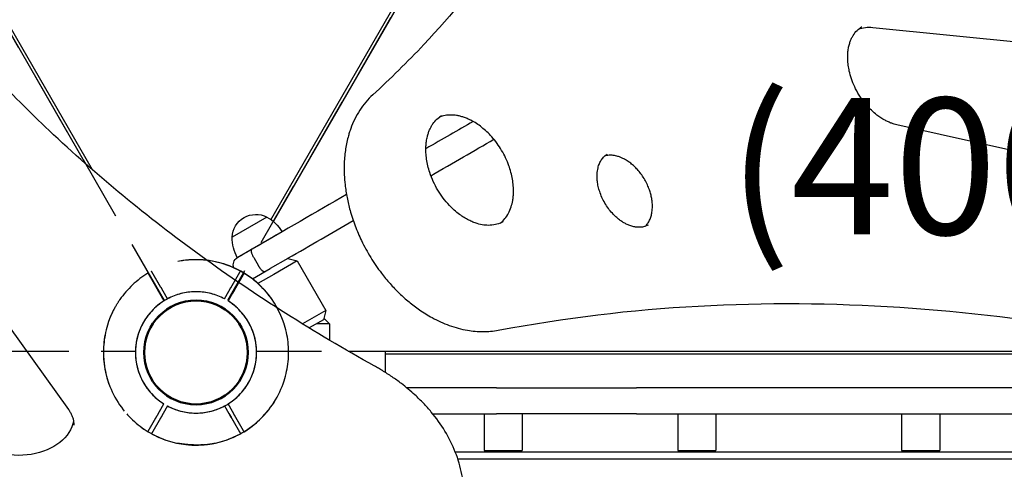
# Model space of a CAD drawing. Units: millimetres. Extents: x 0 to 59400, y 0 to 21000.
# Drawn here: x 9403 to 10126, y 14291 to 14621 of the extents above; entities that cross this region are included whole.
import ezdxf

# ---------------------------------------------------------------- set-up
doc = ezdxf.new("R2010")
doc.units = ezdxf.units.MM
doc.header["$LTSCALE"] = 15
doc.linetypes.add('HIDDEN2', pattern=[4.7625, 3.175, -1.5875])
doc.layers.get('DEFPOINTS').update_dxf_attribs({"lineweight": 50})
for name, color, linetype in [('P001', 131, 'Continuous'), ('P901', 135, 'Continuous'), ('P_3TEXT', 60, 'Continuous')]:
    doc.layers.add(name, color=color, linetype=linetype)
doc.styles.add('BIGFONT', font='simplex.shx', dxfattribs={"bigfont": 'bigfont.shx'})

# ---------------------------------------------------------------- blocks, each defined once
blk = doc.blocks.new('3デッキ下')
at = {"layer": 'DEFPOINTS'}
for centre in [(779.42, -450), (0, -900)]:
    blk.add_circle(centre, 38.1, dxfattribs=at)
at = {"layer": 'P901', "linetype": 'HIDDEN2'}
for p, q in [((740.39, -428.62), (38.03, -23.11)), ((1, -44.49), (1, -855.51)), ((777.92, -399.02), (777.92, -396.02)), ((780.92, -396.02), (780.92, -399.02)), ((777.92, -405.53), (777.92, -399.02)), ((780.92, -399.02), (780.92, -405.53)), ((38.01, -876.86), (740.38, -471.35)), ((777.92, -500.98), (777.92, -494.47)), ((780.92, -494.47), (780.92, -500.98)), ((777.92, -503.98), (777.92, -500.98)), ((780.92, -500.98), (780.92, -503.98)), ((-47.5, -874.31), (-44.9, -875.81)), ((-43.4, -873.21), (-46, -871.71)), ((-37.77, -876.46), (-43.4, -873.21)), ((-44.9, -875.81), (-39.27, -879.06)), ((37.77, -923.54), (43.4, -926.79)), ((44.9, -924.19), (39.27, -920.94)), ((47.5, -925.69), (44.9, -924.19)), ((43.4, -926.79), (46, -928.29))]:
    blk.add_line(p, q, dxfattribs=at)
for centre, radius, start, end in [((779.42, -450), 68, 91.26398, 150.84262), ((779.42, -450), 68, 64.71869, 88.73602), ((779.42, -450), 68, 311.37566, 48.62434), ((779.42, -450), 44.5, 91.93168, 146.13663), ((779.42, -450), 44.5, 58, 88.06832), ((779.42, -450), 44.5, 33.86337, 58), ((779.42, -450), 44.5, 146.13663, 213.86337), ((779.42, -450), 44.5, 326.13663, 33.86337), ((779.42, -450), 44.5, 213.86337, 268.06832), ((779.42, -450), 44.5, 302, 326.13663), ((779.42, -450), 68, 209.13119, 268.73602), ((779.42, -450), 44.5, 271.93168, 302), ((779.42, -450), 68, 271.26398, 295.28131), ((0, -900), 68, 89.15738, 148.73602), ((0, -900), 44.5, 93.86337, 148.06832), ((0, -900), 44.5, 26.13663, 93.86337), ((0, -900), 68, 151.26398, 175.28131), ((0, -900), 68, 331.26398, 30.86881), ((0, -900), 44.5, 151.93168, 182), ((0, -900), 44.5, 331.93168, 26.13663), ((0, -900), 44.5, 182, 206.13663), ((0, -900), 68, 191.37566, 288.62434), ((0, -900), 44.5, 206.13663, 273.86337), ((0, -900), 44.5, 298, 328.06832), ((0, -900), 44.5, 273.86337, 298), ((0, -900), 68, 304.71869, 328.73602)]:
    blk.add_arc(centre, radius, start, end, dxfattribs=at)
for points, knots in [([(777.92, -383.84), (777.92, -383.5), (777.92, -383.15), (777.92, -382.63), (777.92, -382.39), (777.92, -382.1), (777.92, -382.02), (777.92, -382.02)], [-0.3296087, -0.3296087, -0.3296087, -0.3296087, -0.2221405, -0.2221405, -0.1110633, -0.1110633, 0, 0, 0, 0]), ([(780.92, -382.02), (780.92, -382.02), (780.92, -382.1), (780.92, -382.39), (780.92, -382.63), (780.92, -383.15), (780.92, -383.5), (780.92, -383.84)], [1.7773922, 1.7773922, 1.7773922, 1.7773922, 1.8884555, 1.8884555, 1.9995327, 1.9995327, 2.1070009, 2.1070009, 2.1070009, 2.1070009]), ([(824.37, -398.97), (824.36, -398.96), (824.35, -398.95), (823.5, -398.21), (822.62, -397.49), (821.18, -396.38), (820.62, -395.96), (819.56, -395.19), (819.06, -394.83), (818.26, -394.28), (817.96, -394.07), (817.4, -393.69), (817.14, -393.52), (816.55, -393.13), (816.22, -392.92), (815.32, -392.33), (814.73, -391.96), (812.31, -390.49), (810.42, -389.44), (808.5, -388.53), (808.48, -388.52), (808.46, -388.51)], [-1.90199, -1.90199, -1.90199, -1.90199, -1.897149, -1.897149, -1.559121, -1.559121, -1.349056, -1.349056, -1.165939, -1.165939, -1.057621, -1.057621, -0.962888, -0.962888, -0.847145, -0.847145, -0.639426, -0.639426, 0, 0, 0.005342, 0.005342, 0.005342, 0.005342]), ([(808.46, -511.49), (808.48, -511.48), (808.5, -511.47), (810.42, -510.56), (812.31, -509.51), (814.73, -508.04), (815.32, -507.67), (816.22, -507.08), (816.55, -506.87), (817.14, -506.48), (817.4, -506.31), (817.96, -505.93), (818.26, -505.72), (819.06, -505.17), (819.56, -504.81), (820.62, -504.04), (821.18, -503.62), (822.62, -502.51), (823.5, -501.79), (824.35, -501.05), (824.36, -501.04), (824.37, -501.03)], [-1.905243, -1.905243, -1.905243, -1.905243, -1.899893, -1.899893, -1.259542, -1.259542, -1.051523, -1.051523, -0.935612, -0.935612, -0.840743, -0.840743, -0.732268, -0.732268, -0.548886, -0.548886, -0.338517, -0.338517, 0, 0, 0.004848, 0.004848, 0.004848, 0.004848]), ([(777.92, -517.98), (777.92, -517.98), (777.92, -517.9), (777.92, -517.61), (777.92, -517.37), (777.92, -516.85), (777.92, -516.5), (777.92, -516.16)], [0, 0, 0, 0, 0.1110633, 0.1110633, 0.2221405, 0.2221405, 0.3296087, 0.3296087, 0.3296087, 0.3296087]), ([(-59.63, -867.31), (-59.63, -867.31), (-59.55, -867.35), (-59.3, -867.49), (-59.09, -867.62), (-58.64, -867.87), (-58.34, -868.05), (-58.05, -868.22)], [1.7773922, 1.7773922, 1.7773922, 1.7773922, 1.8884555, 1.8884555, 1.9995327, 1.9995327, 2.1070009, 2.1070009, 2.1070009, 2.1070009]), ([(-56.55, -865.62), (-56.84, -865.45), (-57.14, -865.28), (-57.59, -865.02), (-57.8, -864.89), (-58.05, -864.75), (-58.13, -864.71), (-58.13, -864.71)], [-0.3296087, -0.3296087, -0.3296087, -0.3296087, -0.2221405, -0.2221405, -0.1110633, -0.1110633, 0, 0, 0, 0]), ([(-66.66, -913.41), (-66.67, -913.4), (-66.67, -913.38), (-66.89, -912.27), (-67.07, -911.16), (-67.32, -909.35), (-67.4, -908.66), (-67.54, -907.35), (-67.59, -906.74), (-67.67, -905.77), (-67.7, -905.41), (-67.75, -904.73), (-67.77, -904.42), (-67.81, -903.72), (-67.84, -903.33), (-67.89, -902.25), (-67.91, -901.56), (-67.98, -898.73), (-67.95, -896.56), (-67.77, -894.44), (-67.77, -894.42), (-67.77, -894.41)], [-1.90199, -1.90199, -1.90199, -1.90199, -1.897149, -1.897149, -1.559121, -1.559121, -1.349056, -1.349056, -1.165939, -1.165939, -1.057621, -1.057621, -0.962888, -0.962888, -0.847145, -0.847145, -0.639426, -0.639426, 0, 0, 0.005342, 0.005342, 0.005342, 0.005342]), ([(59.63, -932.69), (59.63, -932.69), (59.55, -932.65), (59.3, -932.51), (59.09, -932.38), (58.64, -932.13), (58.34, -931.95), (58.05, -931.78)], [0, 0, 0, 0, 0.1110633, 0.1110633, 0.2221405, 0.2221405, 0.3296087, 0.3296087, 0.3296087, 0.3296087]), ([(38.73, -955.89), (38.71, -955.9), (38.7, -955.91), (36.95, -957.12), (35.09, -958.24), (32.61, -959.59), (31.99, -959.92), (31.03, -960.41), (30.69, -960.59), (30.06, -960.9), (29.78, -961.04), (29.17, -961.34), (28.84, -961.49), (27.96, -961.91), (27.4, -962.16), (26.2, -962.7), (25.56, -962.97), (23.87, -963.66), (22.82, -964.07), (21.75, -964.43), (21.73, -964.43), (21.72, -964.44)], [-1.905243, -1.905243, -1.905243, -1.905243, -1.899893, -1.899893, -1.259542, -1.259542, -1.051523, -1.051523, -0.935612, -0.935612, -0.840743, -0.840743, -0.732268, -0.732268, -0.548886, -0.548886, -0.338517, -0.338517, 0, 0, 0.004848, 0.004848, 0.004848, 0.004848])]:
    blk.add_open_spline(points, degree=3, knots=knots, dxfattribs=at)
for points, weights in [([(777.92, -396.02), (777.92, -390.55), (777.92, -383.84)], [1, 1.00518025879, 1]), ([(780.92, -383.84), (780.92, -390.55), (780.92, -396.02)], [1.00137883951, 1.00587299116, 1]), ([(777.92, -516.16), (777.92, -509.45), (777.92, -503.98)], [1, 1.0051802588, 1]), ([(780.92, -503.98), (780.92, -509.45), (780.92, -517.98)], [1, 1.0058729913, 1.00137883954]), ([(-46, -871.71), (-50.74, -868.97), (-56.55, -865.62)], [1, 1.00518025879, 1]), ([(-58.05, -868.22), (-52.24, -871.57), (-47.5, -874.31)], [1.00137883951, 1.00587299116, 1]), ([(46, -928.29), (50.74, -931.03), (58.13, -935.29)], [1, 1.0058729913, 1.00137883954]), ([(58.05, -931.78), (52.24, -928.43), (47.5, -925.69)], [1, 1.0051802588, 1])]:
    blk.add_rational_spline(points, weights, degree=2, dxfattribs=at)

msp = doc.modelspace()

# ---------------------------------------------------------------- linework, layer by layer
at = {"layer": 'P001'}
for p, q in [((9451.61, 14514.88), (9137.49, 15058.96)), ((9139.35, 15059.73), (9456.28, 14510.79)), ((9587.62, 14474.05), (9904.55, 15022.99)), ((9903.34, 15016.89), (9589.22, 14472.81)), ((10029.58, 14615.1), (10227.47, 14595.16)), ((10248.48, 14498.73), (10047.17, 14543.66)), ((9322.69, 14496.22), (9438.91, 14334.82)), ((9584.57, 14475.99), (9559.11, 14461.29)), ((9595.79, 14465.15), (9562.89, 14446.15)), ((9574.97, 14446.2), (9578.47, 14440.13)), ((9600.1, 14445.69), (9587.11, 14438.19)), ((9606.93, 14443.86), (9589.61, 14433.86)), ((9600.1, 14445.69), (9606.93, 14443.86)), ((9606.93, 14443.86), (9627.93, 14407.49)), ((9573.97, 14430.61), (9587.11, 14438.19)), ((9589.61, 14433.86), (9578.07, 14427.2)), ((9627.93, 14407.49), (9610.78, 14397.59)), ((9627.93, 14407.49), (9626.1, 14400.66)), ((9626.1, 14400.66), (9615.63, 14394.62)), ((9630.56, 14397.68), (9620.93, 14397.68)), ((9626.41, 14401.82), (9630.56, 14397.68)), ((9630.56, 14397.68), (9630.56, 14385.64)), ((9644.18, 14377.68), (10266.48, 14377.68)), ((9671.56, 14377.68), (9671.56, 14362)), ((9671.56, 14375.68), (10275.11, 14375.68)), ((9753.23, 14350.68), (9687.34, 14350.68)), ((9753.23, 14350.68), (9856.15, 14350.68)), ((10112.04, 14350.68), (9856.15, 14350.68)), ((10208.97, 14350.68), (10112.04, 14350.68)), ((9706.38, 14331.68), (9753.23, 14331.68)), ((9744.05, 14331.68), (9744.05, 14304.68)), ((9856.15, 14331.68), (9753.23, 14331.68)), ((9772.05, 14331.68), (9772.05, 14304.68)), ((9856.15, 14331.68), (10112.04, 14331.68)), ((9886.38, 14331.68), (9886.38, 14304.68)), ((9914.38, 14331.68), (9914.38, 14304.68)), ((10050.73, 14331.68), (10050.73, 14304.68)), ((10078.73, 14331.68), (10078.73, 14304.68)), ((10112.04, 14331.68), (10208.97, 14331.68)), ((9722.95, 14303.68), (10319.06, 14303.68)), ((9744.05, 14304.68), (9772.05, 14304.68)), ((9886.38, 14304.68), (9914.38, 14304.68)), ((10050.73, 14304.68), (10078.73, 14304.68)), ((9724.77, 14298.68), (10319.06, 14298.68))]:
    msp.add_line(p, q, dxfattribs=at)
for points in [[(9925.68, 15274.47, -0.018454), (9923.81, 15178, -0.020619), (9914.41, 15081.98, -0.0206), (9898.12, 14992.46, -0.023248), (9874.06, 14904.72, -0.023236), (9843.83, 14824.54, -0.026088), (9805.85, 14747.74, -0.029024), (9757.29, 14671.88, -0.032028), (9699.87, 14602.52, -0.009573), (9681.49, 14583.74, -0.009778), (9662.4, 14565.69)], [(9663.51, 14366.75, -0.014372), (9598.54, 14405.24, -0.015627), (9535.99, 14447.56, -0.015647), (9478.83, 14491.69, -0.017122), (9424.68, 14539.46, -0.014704), (9382.83, 14581.4, -0.015909), (9343.63, 14625.82, -0.015907), (9308.75, 14670.83, -0.017191), (9276.92, 14718.03, -0.014299), (9253.72, 14757.61, -0.015137), (9232.89, 14798.48, -0.015158), (9215.05, 14839.45, -0.015844), (9199.78, 14881.45, -0.012666), (9189.68, 14915.06, -0.013039), (9181.33, 14949.15)], [(10047.17, 14543.66, -0.016362), (10045.35, 14544.13, -0.014594), (10043.55, 14544.72, -0.019722), (10041.04, 14545.73, -0.017579), (10038.61, 14546.92, -0.021905), (10035.55, 14548.75, -0.01907), (10032.65, 14550.81, -0.0269), (10028.6, 14554.29, -0.024108), (10024.93, 14558.16, -0.030977), (10020.6, 14563.88, -0.030011), (10016.99, 14570.09, -0.026669), (10014.46, 14575.86, -0.028811), (10012.59, 14581.87, -0.021363), (10011.7, 14586.22, -0.024338), (10011.21, 14590.62, -0.019743), (10011.13, 14594.03, -0.02271), (10011.35, 14597.43, -0.022702), (10011.82, 14600.52, -0.026291), (10012.6, 14603.54, -0.023304), (10013.48, 14605.95, -0.02718), (10014.6, 14608.25, -0.053998), (10017.23, 14612, -0.064945), (10020.67, 14615, -0.008269), (10021.15, 14615.31, -0.008281), (10021.64, 14615.61)], [(9662.4, 14565.69, 0.06645), (9652.79, 14554.29, 0.054981), (9646.18, 14540.88, 0.011045), (9645.14, 14537.8, 0.010476), (9644.24, 14534.67, 0.015628), (9643.09, 14529.79, 0.014521), (9642.24, 14524.85, 0.014752), (9641.66, 14519.62, 0.01364), (9641.37, 14514.36, 0.018168), (9641.43, 14507.01, 0.016629), (9642.01, 14499.69, 0.020848), (9643.47, 14490.22, 0.019116), (9645.68, 14480.89, 0.022809), (9649.39, 14469.59, 0.0218), (9654.09, 14458.66, 0.025211), (9660.82, 14446.35, 0.025559), (9668.76, 14434.79, 0.018375), (9675.03, 14427.19, 0.01928), (9681.86, 14420.08, 0.019424), (9688.98, 14413.73, 0.021316), (9696.59, 14407.97, 0.012812), (9701.21, 14404.95, 0.013699), (9705.99, 14402.18, 0.036737), (9718.57, 14396.49, 0.0451), (9731.9, 14392.92, 0.04127), (9743.23, 14391.92, 0.048322), (9754.55, 14392.94)], [(9758.18, 14472.62, -0.063746), (9753.59, 14470.7, -0.055353), (9748.67, 14469.91, -0.047519), (9743.81, 14470.14, -0.037244), (9739.06, 14471.19, -0.02357), (9735.9, 14472.3, -0.020278), (9732.85, 14473.69, -0.022184), (9729.4, 14475.62, -0.019756), (9726.13, 14477.83, -0.023578), (9722.22, 14481, -0.020995), (9718.62, 14484.5, -0.028434), (9714.06, 14489.88, -0.026621), (9710.13, 14495.74, -0.026887), (9706.83, 14502.01, -0.027862), (9704.23, 14508.61, -0.021009), (9702.84, 14513.5, -0.022985), (9701.89, 14518.49, -0.022669), (9701.42, 14523.18, -0.026526), (9701.43, 14527.9, -0.021514), (9701.77, 14531.47, -0.025118), (9702.45, 14534.99, -0.020312), (9703.19, 14537.55, -0.022944), (9704.14, 14540.04, -0.022567), (9705.23, 14542.25, -0.025536), (9706.53, 14544.35, -0.051923), (9709.51, 14547.83, -0.058667), (9713.18, 14550.56)], [(9755.96, 14471.52, 0.058611), (9759.38, 14474.81, 0.049032), (9762.02, 14478.77, 0.044996), (9763.96, 14483.37, 0.035539), (9765.15, 14488.22, 0.019495), (9765.54, 14491.18, 0.017079), (9765.7, 14494.15, 0.025944), (9765.56, 14498.97, 0.022702), (9764.95, 14503.76, 0.022498), (9763.84, 14508.76, 0.02076), (9762.31, 14513.65, 0.024301), (9759.93, 14519.39, 0.023384), (9757.01, 14524.87, 0.023588), (9753.6, 14530.04, 0.024397), (9749.71, 14534.86, 0.021009), (9746.17, 14538.51, 0.022985), (9742.32, 14541.83, 0.022669), (9738.49, 14544.58, 0.026526), (9734.4, 14546.94, 0.017287), (9731.77, 14548.16, 0.01947), (9729.07, 14549.19, 0.019577), (9726.47, 14549.94, 0.022272), (9723.82, 14550.48, 0.016548), (9721.92, 14550.72, 0.018158), (9720.02, 14550.82, 0.047352), (9715.48, 14550.47, 0.05624), (9711.12, 14549.19)], [(9864.56, 14470.12, -0.060646), (9861.87, 14468.98, -0.053054), (9858.98, 14468.47, -0.025763), (9857.38, 14468.44, -0.022723), (9855.78, 14468.56, -0.012076), (9854.88, 14468.7, -0.011162), (9853.99, 14468.88, -0.017085), (9852.58, 14469.24, -0.015423), (9851.19, 14469.69, -0.014929), (9849.83, 14470.23, -0.013429), (9848.49, 14470.85, -0.021831), (9846.24, 14472.09, -0.019201), (9844.1, 14473.52, -0.023391), (9841.52, 14475.58, -0.020588), (9839.12, 14477.85, -0.027955), (9836.06, 14481.38, -0.026052), (9833.4, 14485.22, -0.026298), (9831.14, 14489.36, -0.02711), (9829.32, 14493.71, -0.023628), (9828.19, 14497.47, -0.026355), (9827.43, 14501.33, -0.022102), (9827.14, 14504.4, -0.026024), (9827.14, 14507.49, -0.020878), (9827.36, 14509.79, -0.024545), (9827.78, 14512.07, -0.019788), (9828.24, 14513.71, -0.022537), (9828.84, 14515.31, -0.021955), (9829.51, 14516.72, -0.025145), (9830.32, 14518.05, -0.052828), (9832.21, 14520.31, -0.061245), (9834.56, 14522.09)], [(9862.29, 14469.11, 0.054614), (9864.2, 14471.23, 0.044185), (9865.66, 14473.68, 0.040953), (9866.75, 14476.53, 0.032242), (9867.41, 14479.51, 0.021598), (9867.66, 14481.71, 0.018504), (9867.73, 14483.93, 0.02492), (9867.56, 14487.12, 0.021877), (9867.08, 14490.28, 0.021751), (9866.29, 14493.59, 0.020165), (9865.22, 14496.82, 0.023682), (9863.58, 14500.61, 0.022881), (9861.6, 14504.24, 0.023088), (9859.31, 14507.65, 0.023957), (9856.7, 14510.83, 0.020569), (9854.35, 14513.22, 0.022566), (9851.81, 14515.4, 0.022102), (9849.3, 14517.2, 0.026024), (9846.63, 14518.74, 0.020878), (9844.52, 14519.7, 0.024545), (9842.34, 14520.47, 0.019788), (9840.68, 14520.9, 0.022537), (9839, 14521.18, 0.021955), (9837.44, 14521.3, 0.025145), (9835.89, 14521.27, 0.029645), (9834.2, 14521.05, 0.033205), (9832.54, 14520.63)], [(9574.97, 14446.2, -0.011681), (9574.55, 14446.95, -0.012624), (9574.18, 14447.73, -0.016417), (9573.78, 14448.69, -0.023683), (9573.46, 14449.69, -0.017616), (9573.31, 14450.3, -0.029547), (9573.23, 14450.92, -0.024374), (9573.22, 14451.32, -0.045238), (9573.26, 14451.71, -0.037386), (9573.33, 14451.94, -0.063066), (9573.44, 14452.16, -0.05068), (9573.54, 14452.28, -0.060658), (9573.66, 14452.37)], [(9583.16, 14435.91, -0.122854), (9582.85, 14435.82, -0.069035), (9582.52, 14435.86, -0.042258), (9582.24, 14435.95, -0.024958), (9581.98, 14436.08, -0.036644), (9581.5, 14436.4, -0.020122), (9581.06, 14436.76, -0.0272), (9580.37, 14437.47, -0.017306), (9579.73, 14438.23, -0.009012), (9579.4, 14438.68, -0.008117), (9579.08, 14439.15, -0.008125), (9578.77, 14439.64, -0.00785), (9578.47, 14440.13)], [(9754.55, 14392.94, -0.033323), (9901.41, 14410.7, -0.029781), (10049.4, 14409.83, -0.027857), (10195.95, 14391.99, -0.024468), (10339.89, 14358.94, -0.01469), (10429.02, 14330.97, -0.013578), (10516.44, 14298.01)], [(9729.43, 14270.23, 0.048506), (9727.78, 14287.2, 0.045422), (9722.99, 14303.57, 0.042915), (9715.35, 14318.94, 0.036887), (9705.35, 14332.93, 0.017493), (9699.56, 14339.4, 0.016046), (9693.36, 14345.47, 0.011642), (9688.45, 14349.76, 0.010982), (9683.35, 14353.83, 0.013658), (9676.53, 14358.75, 0.012705), (9669.46, 14363.3, 0.005081), (9666.5, 14365.05, 0.004955), (9663.51, 14366.75)], [(9438.91, 14334.82, -0.013702), (9439.66, 14333.71, -0.01478), (9440.35, 14332.57, -0.014563), (9440.93, 14331.45, -0.015572), (9441.45, 14330.29, -0.015366), (9441.88, 14329.16, -0.016203), (9442.23, 14328, -0.032168), (9442.69, 14325.72, -0.033692), (9442.84, 14323.4)]]:
    msp.add_lwpolyline(points, format="xyb", dxfattribs=at)
at = {"layer": 'P001', "extrusion": (-0.5, 0.866025, 6.51066e-10)}
msp.add_arc((-15367.28, 2368.07, 7729.29), 486.08, 226.04631, 232.27795, dxfattribs=at)
at = {"layer": 'P001', "extrusion": (0.5, -0.866025, -6.51062e-10)}
msp.add_arc((15367.28, 2368.07, -7710.29), 486.08, 306.72774, 315.0639, dxfattribs=at)
at = {"layer": 'P001', "extrusion": (-0.5, 0.866025, 6.51065e-10)}
msp.add_arc((-15367.28, 2368.07, 7729.29), 486.08, 241.75062, 252.03343, dxfattribs=at)
at = {"layer": 'P001', "extrusion": (6.73182e-16, -2.97807e-13, -1)}
for centre, radius, start, end in [((-9576.59, 14460.41, 0), 17.5, 2.87835, 117.12165), ((-9570.06, 14449.73, 0), 30, 118.91835, 149.06838), ((-9589.11, 14460.72, 0), 30, 330.93162, 1.08165)]:
    msp.add_arc(centre, radius, start, end, dxfattribs=at)
at = {"layer": 'P001', "extrusion": (0.5, -0.866025, -6.51064e-10)}
msp.add_arc((15367.28, 2368.07, -7710.29), 486.08, 290.40771, 297.55193, dxfattribs=at)
at = {"layer": 'P001', "extrusion": (0.5, -0.866025, -6.51063e-10)}
msp.add_arc((15523.78, 1887.86, -7729.29), 19, 110.19174, 180, dxfattribs=at)
at = {"layer": 'P001'}
msp.add_arc((9532.56, 14376.68), 68, 28.62098, 83.1451, dxfattribs=at)
at = {"layer": 'P001', "extrusion": (-2.25085e-17, -2.96654e-13, -1)}
msp.add_arc((-9565.89, 14440.95, 0), 6, 338.57868, 60, dxfattribs=at)
at = {"layer": 'P001', "extrusion": (0, 0, -1)}
for centre, major_axis, end_param in [((10036.38, 14577.35), (20.25, -35.07), 3.612536), ((9402.34, 14329.77), (-40.5, 0), 5.706931)]:
    msp.add_ellipse(centre, major_axis=major_axis, ratio=0.707107, start_param=3.257393, end_param=end_param, dxfattribs=at)

# ---------------------------------------------------------------- block references
at = {"layer": 'P001', "rotation": 330}
for p in [(9082.55, 15156.1), (9982.55, 15156.1), (9982.56, 15156.1)]:
    msp.add_blockref('3デッキ下', p, dxfattribs=at)

# ---------------------------------------------------------------- texts
at = {"layer": 'P_3TEXT', "insert": (10082.95, 14513.19), "char_height": 150, "attachment_point": 5, "style": 'BIGFONT'}
msp.add_mtext('{\\H0.66667x;(400)}', dxfattribs=at)

doc.saveas('drawing.dxf')
